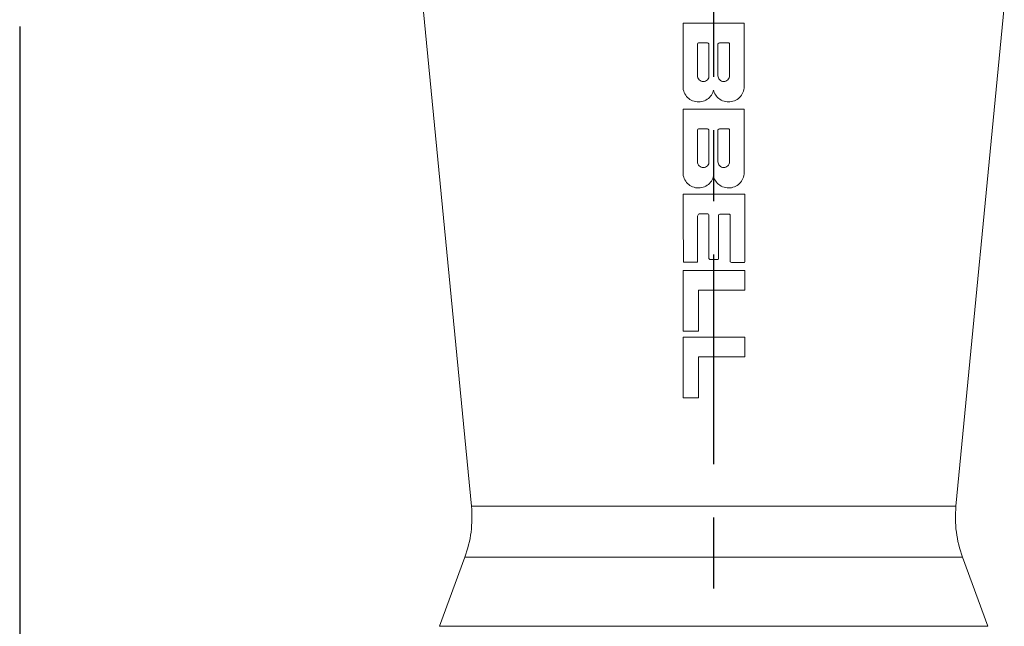
# Paper-space layout 'Layout1' of a CAD drawing. Units: inches. Extents: x 1.3 to 17.6, y 1.4 to 11.8.
# Drawn here: x 10.7 to 12.9, y 4.2 to 5.5 of the extents above; entities that cross this region are included whole.
import ezdxf

# ---------------------------------------------------------------- set-up
doc = ezdxf.new("R2010")
doc.units = ezdxf.units.IN
doc.header["$MEASUREMENT"] = 0
for name, color, linetype, lineweight in [('Centerline (ANSI)', 7, 'Continuous', 25), ('Dimension (ANSI)', 7, 'Continuous', 25), ('Visible (ANSI)', 7, 'Continuous', 18), ('Visible Narrow (ANSI)', 7, 'Continuous', 18)]:
    doc.layers.add(name, color=color, linetype=linetype, lineweight=lineweight)

# ---------------------------------------------------------------- blocks, each defined once
blk = doc.blocks.new('CustomObjectsInViewport2_0')
at = {"layer": 'Centerline (ANSI)'}
for p, q in [((11.2773, 4.2904), (11.2773, 4.7547)), ((11.2773, 4.0154), (11.2773, 4.1724)), ((11.2773, 3.433), (11.2773, 3.8974)), ((11.2773, 3.158), (11.2773, 3.315))]:
    blk.add_line(p, q, dxfattribs=at)
at = {"layer": 'Visible (ANSI)'}
for p, q in [((10.7404, 3.34), (10.5985, 4.8048)), ((11.8141, 3.34), (11.9212, 4.4454)), ((11.2093, 4.4099), (11.3446, 4.4099)), ((11.2422, 4.365), (11.2414, 4.363)), ((11.2436, 4.366), (11.2422, 4.365)), ((11.2449, 4.3661), (11.2436, 4.366)), ((11.2639, 4.3661), (11.2449, 4.3661)), ((11.2652, 4.3655), (11.2639, 4.3661)), ((11.2666, 4.3641), (11.2652, 4.3655)), ((11.2666, 4.3641), (11.2666, 4.2894)), ((11.2889, 4.3654), (11.2868, 4.3639)), ((11.2868, 4.2944), (11.2868, 4.3639)), ((11.2902, 4.3661), (11.2889, 4.3654)), ((11.3105, 4.3661), (11.2902, 4.3661)), ((11.3119, 4.3653), (11.3105, 4.3661)), ((11.3125, 4.3646), (11.3119, 4.3653)), ((11.3125, 4.3646), (11.3125, 4.2932)), ((11.2414, 4.2932), (11.2414, 4.363)), ((11.2093, 4.2194), (11.3446, 4.2194)), ((11.2422, 4.1745), (11.2414, 4.1726)), ((11.2414, 4.1027), (11.2414, 4.1726)), ((11.2436, 4.1756), (11.2422, 4.1745)), ((11.2449, 4.1757), (11.2436, 4.1756)), ((11.2639, 4.1757), (11.2449, 4.1757)), ((11.2652, 4.1751), (11.2639, 4.1757)), ((11.2666, 4.1736), (11.2652, 4.1751)), ((11.2666, 4.1736), (11.2666, 4.0989)), ((11.2889, 4.175), (11.2868, 4.1735)), ((11.2868, 4.104), (11.2868, 4.1735)), ((11.2902, 4.1756), (11.2889, 4.175)), ((11.3105, 4.1756), (11.2902, 4.1756)), ((11.3119, 4.1748), (11.3105, 4.1756)), ((11.3125, 4.1742), (11.3119, 4.1748)), ((11.3125, 4.1742), (11.3125, 4.1027)), ((11.2099, 4.0306), (11.3465, 4.0306)), ((11.2425, 3.9854), (11.2411, 3.9826)), ((11.2411, 3.8806), (11.2411, 3.9826)), ((11.2438, 3.987), (11.2425, 3.9854)), ((11.2451, 3.9872), (11.2438, 3.987)), ((11.2641, 3.9872), (11.2451, 3.9872)), ((11.2654, 3.9868), (11.2641, 3.9872)), ((11.2668, 3.9854), (11.2654, 3.9868)), ((11.2668, 3.9854), (11.2663, 3.8882)), ((11.291, 3.987), (11.288, 3.9849)), ((11.288, 3.8872), (11.288, 3.9849)), ((11.3113, 3.987), (11.291, 3.987)), ((11.3126, 3.9864), (11.3113, 3.987)), ((11.3141, 3.9852), (11.3126, 3.9864)), ((11.3141, 3.9852), (11.3141, 3.8809)), ((11.2677, 3.8868), (11.2663, 3.8882)), ((11.269, 3.8866), (11.2677, 3.8868)), ((11.2866, 3.8866), (11.269, 3.8866)), ((11.288, 3.8872), (11.2866, 3.8866)), ((11.2098, 3.862), (11.3465, 3.862)), ((11.2113, 3.8804), (11.21, 3.8809)), ((11.2397, 3.8804), (11.2113, 3.8804)), ((11.2411, 3.8806), (11.2397, 3.8804)), ((11.3154, 3.8801), (11.3141, 3.8809)), ((11.3168, 3.8799), (11.3154, 3.8801)), ((11.3438, 3.8798), (11.3168, 3.8799)), ((11.3452, 3.88), (11.3438, 3.8798)), ((11.3465, 3.8813), (11.3452, 3.88)), ((11.3465, 3.8182), (11.3465, 3.862)), ((11.2436, 3.7275), (11.2436, 3.8182)), ((11.3465, 3.8182), (11.2436, 3.8182)), ((11.2436, 3.7275), (11.2098, 3.7275)), ((11.2098, 3.7145), (11.3465, 3.7145)), ((11.3465, 3.6708), (11.3465, 3.7145)), ((11.3465, 3.6708), (11.2436, 3.6708)), ((11.2436, 3.58), (11.2436, 3.6708)), ((11.2436, 3.58), (11.2098, 3.58)), ((10.7259, 3.2274), (10.6696, 3.0742)), ((11.8286, 3.2274), (11.8849, 3.0742))]:
    blk.add_line(p, q, dxfattribs=at)
at = {"layer": 'Visible (ANSI)', "extrusion": (0, 0, -1)}
for centre, start, end in [((-10.4866, 3.3154), 174.465, 200.1858), ((-12.0679, 3.3154), 339.8142, 5.535)]:
    blk.add_arc(centre, 0.255, start, end, dxfattribs=at)
at = {"layer": 'Visible (ANSI)'}
for points, weights in [([(11.2093, 4.4099), (11.2093, 4.3389), (11.2093, 4.2695)], [1, 1.00005736832, 1]), ([(11.3446, 4.2695), (11.3446, 4.3389), (11.3446, 4.4099)], [1, 1.00005734581, 1]), ([(11.2093, 4.2194), (11.2093, 4.1484), (11.2093, 4.079)], [1, 1.00006087852, 1]), ([(11.3446, 4.079), (11.3446, 4.1484), (11.3446, 4.2194)], [1, 1.00006085808, 1]), ([(11.2099, 4.0306), (11.21, 3.9548), (11.21, 3.8809)], [1, 1.0000735448, 1]), ([(11.3465, 3.8813), (11.3465, 3.9551), (11.3465, 4.0306)], [1, 1.00007330124, 1]), ([(11.2098, 3.862), (11.2098, 3.794), (11.2098, 3.7275)], [1, 1.00006270534, 1]), ([(11.2098, 3.7145), (11.2098, 3.6465), (11.2098, 3.58)], [1, 1.00006593062, 1])]:
    blk.add_rational_spline(points, weights, degree=2, dxfattribs=at)
for points, knots in [([(11.2666, 4.2894), (11.2664, 4.289), (11.2663, 4.2886), (11.2655, 4.2867), (11.2645, 4.2853), (11.2623, 4.283), (11.2608, 4.282), (11.2577, 4.2807), (11.2559, 4.2803), (11.2527, 4.2803), (11.251, 4.2806), (11.2478, 4.2819), (11.2464, 4.2829), (11.2441, 4.2852), (11.2431, 4.2866), (11.2418, 4.2898), (11.2414, 4.2915), (11.2414, 4.2931), (11.2414, 4.2932), (11.2414, 4.2932)], [0.0191174, 0.0191174, 0.0191174, 0.0191174, 0.0246983, 0.0246983, 0.0493966, 0.0493966, 0.0739964, 0.0739964, 0.0985962, 0.0985962, 0.1231598, 0.1231598, 0.1477233, 0.1477233, 0.1723722, 0.1723722, 0.1970211, 0.1970211, 0.1973801, 0.1973801, 0.1973801, 0.1973801]), ([(11.3125, 4.2932), (11.3125, 4.2932), (11.3125, 4.2931), (11.3125, 4.2931), (11.3125, 4.2915), (11.3121, 4.2898), (11.3108, 4.2866), (11.3098, 4.2852), (11.3075, 4.2829), (11.3061, 4.2819), (11.3029, 4.2806), (11.3012, 4.2803), (11.298, 4.2803), (11.2962, 4.2807), (11.2931, 4.282), (11.2917, 4.283), (11.2894, 4.2853), (11.2884, 4.2867), (11.2871, 4.2899), (11.2868, 4.2916), (11.2868, 4.2936), (11.2868, 4.294), (11.2868, 4.2945)], [-0.0003527, -0.0003527, -0.0003527, -0.0003527, 0, 0, 0, 0.0246496, 0.0246496, 0.0492993, 0.0492993, 0.0738624, 0.0738624, 0.0984255, 0.0984255, 0.1230238, 0.1230238, 0.1476222, 0.1476222, 0.1723199, 0.1723199, 0.1970176, 0.1970176, 0.2033629, 0.2033629, 0.2033629, 0.2033629]), ([(11.2093, 4.2695), (11.2093, 4.2693), (11.2093, 4.2692), (11.2093, 4.2648), (11.2102, 4.2603), (11.2138, 4.2519), (11.2165, 4.248), (11.2226, 4.242), (11.2264, 4.2394), (11.2349, 4.236), (11.2395, 4.2351), (11.2481, 4.2352), (11.2526, 4.2361), (11.261, 4.2396), (11.2649, 4.2422), (11.2709, 4.2483), (11.2736, 4.2522), (11.276, 4.258), (11.2765, 4.2598), (11.277, 4.2615)], [-0.5262213, -0.5262213, -0.5262213, -0.5262213, -0.5243995, -0.5243995, -0.4588867, -0.4588867, -0.3933739, -0.3933739, -0.3279036, -0.3279036, -0.2624333, -0.2624333, -0.1969151, -0.1969151, -0.131397, -0.131397, -0.0656985, -0.0656985, -0.0397163, -0.0397163, -0.0397163, -0.0397163]), ([(11.277, 4.2615), (11.2774, 4.2598), (11.2779, 4.258), (11.2804, 4.2522), (11.283, 4.2483), (11.289, 4.2422), (11.2929, 4.2396), (11.3013, 4.2361), (11.3059, 4.2352), (11.3144, 4.2351), (11.319, 4.236), (11.3275, 4.2394), (11.3313, 4.242), (11.3375, 4.248), (11.3401, 4.2519), (11.3437, 4.2603), (11.3446, 4.2648), (11.3446, 4.2691), (11.3446, 4.2692), (11.3446, 4.2693), (11.3446, 4.2695)], [-0.4846857, -0.4846857, -0.4846857, -0.4846857, -0.4586885, -0.4586885, -0.3929915, -0.3929915, -0.3274776, -0.3274776, -0.2619636, -0.2619636, -0.1964965, -0.1964965, -0.1310295, -0.1310295, -0.0655148, -0.0655148, 0, 0, 0, 0.0018049, 0.0018049, 0.0018049, 0.0018049]), ([(11.2666, 4.0989), (11.2664, 4.0986), (11.2663, 4.0982), (11.2655, 4.0963), (11.2645, 4.0948), (11.2623, 4.0925), (11.2608, 4.0915), (11.2577, 4.0902), (11.2559, 4.0899), (11.2527, 4.0899), (11.251, 4.0902), (11.2478, 4.0915), (11.2464, 4.0925), (11.2441, 4.0947), (11.2431, 4.0962), (11.2418, 4.0993), (11.2414, 4.1011), (11.2414, 4.1027), (11.2414, 4.1027), (11.2414, 4.1027)], [0.0191203, 0.0191203, 0.0191203, 0.0191203, 0.0246975, 0.0246975, 0.0493949, 0.0493949, 0.0739951, 0.0739951, 0.0985954, 0.0985954, 0.1231586, 0.1231586, 0.1477219, 0.1477219, 0.1723686, 0.1723686, 0.1970152, 0.1970152, 0.197385, 0.197385, 0.197385, 0.197385]), ([(11.3125, 4.1027), (11.3125, 4.1027), (11.3125, 4.1027), (11.3125, 4.1027), (11.3125, 4.1011), (11.3121, 4.0993), (11.3108, 4.0962), (11.3098, 4.0947), (11.3075, 4.0925), (11.3061, 4.0915), (11.3029, 4.0902), (11.3012, 4.0899), (11.298, 4.0899), (11.2962, 4.0902), (11.2931, 4.0915), (11.2917, 4.0925), (11.2894, 4.0948), (11.2884, 4.0963), (11.2871, 4.0994), (11.2868, 4.1011), (11.2868, 4.1032), (11.2868, 4.1036), (11.2868, 4.104)], [-0.0003633, -0.0003633, -0.0003633, -0.0003633, 0, 0, 0, 0.0246474, 0.0246474, 0.0492948, 0.0492948, 0.0738576, 0.0738576, 0.0984204, 0.0984204, 0.1230191, 0.1230191, 0.1476178, 0.1476178, 0.1723146, 0.1723146, 0.1970114, 0.1970114, 0.203354, 0.203354, 0.203354, 0.203354]), ([(11.2093, 4.079), (11.2093, 4.0789), (11.2093, 4.0788), (11.2093, 4.0744), (11.2102, 4.0698), (11.2138, 4.0614), (11.2165, 4.0576), (11.2226, 4.0516), (11.2264, 4.049), (11.2349, 4.0455), (11.2395, 4.0447), (11.2481, 4.0447), (11.2526, 4.0456), (11.261, 4.0491), (11.2649, 4.0518), (11.2709, 4.0579), (11.2736, 4.0617), (11.276, 4.0676), (11.2765, 4.0693), (11.277, 4.0711)], [-0.5262326, -0.5262326, -0.5262326, -0.5262326, -0.5243561, -0.5243561, -0.4588564, -0.4588564, -0.3933567, -0.3933567, -0.3278851, -0.3278851, -0.2624135, -0.2624135, -0.1968973, -0.1968973, -0.1313811, -0.1313811, -0.0656906, -0.0656906, -0.0397156, -0.0397156, -0.0397156, -0.0397156]), ([(11.277, 4.0711), (11.2774, 4.0693), (11.2779, 4.0676), (11.2804, 4.0617), (11.283, 4.0579), (11.289, 4.0518), (11.2929, 4.0491), (11.3013, 4.0456), (11.3058, 4.0447), (11.3144, 4.0447), (11.319, 4.0455), (11.3275, 4.049), (11.3313, 4.0516), (11.3374, 4.0576), (11.3401, 4.0614), (11.3437, 4.0698), (11.3446, 4.0744), (11.3446, 4.0787), (11.3446, 4.0788), (11.3446, 4.0789), (11.3446, 4.079)], [-0.4846427, -0.4846427, -0.4846427, -0.4846427, -0.4586522, -0.4586522, -0.3929632, -0.3929632, -0.3274514, -0.3274514, -0.2619396, -0.2619396, -0.1964715, -0.1964715, -0.1310035, -0.1310035, -0.0655017, -0.0655017, 0, 0, 0, 0.0018591, 0.0018591, 0.0018591, 0.0018591])]:
    blk.add_open_spline(points, degree=3, knots=knots, dxfattribs=at)
for points in [[(11.2868, 4.2945), (11.2868, 4.2944), (11.2868, 4.2944), (11.2868, 4.2944)], [(11.2868, 4.104), (11.2868, 4.104), (11.2868, 4.104), (11.2868, 4.104)]]:
    blk.add_open_spline(points, degree=3, dxfattribs=at)
at = {"layer": 'Visible Narrow (ANSI)'}
for p, q in [((10.7404, 3.34), (11.8141, 3.34)), ((11.8286, 3.2274), (10.7259, 3.2274)), ((10.6696, 3.0742), (11.8849, 3.0742))]:
    blk.add_line(p, q, dxfattribs=at)
blk = doc.blocks.new('CustomObjectsInViewport1_0')
at = {"layer": 'Dimension (ANSI)'}
blk.add_line((9.7394, 4.4021), (9.7394, 1.9305), dxfattribs=at)

psp = doc.layouts.get("Layout1")

# ---------------------------------------------------------------- block references
for name in ['CustomObjectsInViewport1_0', 'CustomObjectsInViewport2_0']:
    psp.add_blockref(name, (0.9508, 1.099))

doc.saveas('drawing.dxf')
